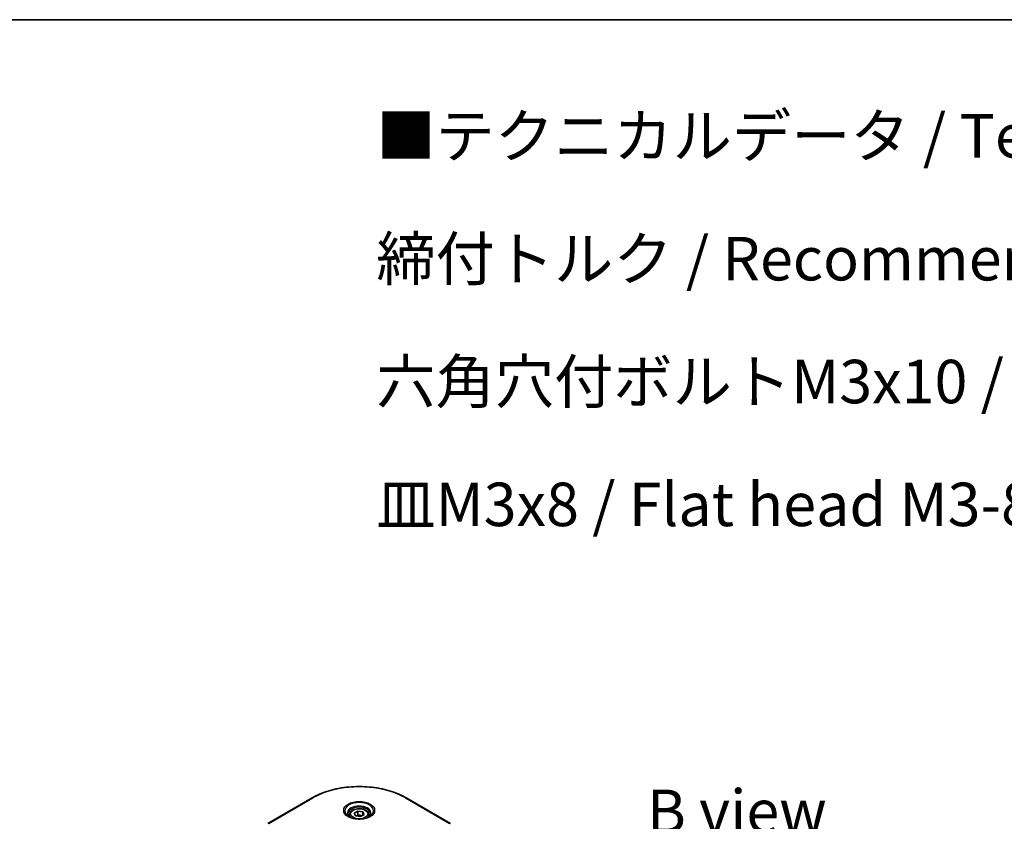
# Model space of a CAD drawing. Units: millimetres. Extents: x 87 to 9922, y 48 to 1875.
# Drawn here: x 568 to 908, y 1457 to 1734 of the extents above; entities that cross this region are included whole.
import ezdxf

# ---------------------------------------------------------------- set-up
doc = ezdxf.new("R2010")
doc.units = ezdxf.units.MM
doc.header["$LTSCALE"] = 6
for name, color, linetype, lineweight in [('Border (ISO)', 7, 'Continuous', 35), ('Symbol (ISO)', 7, 'Continuous', 18), ('Visible (ISO)', 7, 'Continuous', 35), ('Visible Narrow (ISO)', 7, 'Continuous', 25)]:
    doc.layers.add(name, color=color, linetype=linetype, lineweight=lineweight)
doc.styles.add('Note Text (TK)', font='MS PGothic.ttf')

# ---------------------------------------------------------------- blocks, each defined once
blk = doc.blocks.new('Borders tk図枠')
at = {"layer": 'Border (ISO)'}
blk.add_line((14.5, 289), (405.5, 289), dxfattribs=at)

msp = doc.modelspace()

# ---------------------------------------------------------------- linework, layer by layer
at = {"layer": 'Visible (ISO)'}
for p, q in [((668.9596, 1465.3981), (653.6861, 1456.5799)), ((716.7257, 1456.5799), (701.4522, 1465.3981)), ((681.9059, 1459.591), (681.9059, 1458.8471)), ((683.5329, 1460.1438), (684.7576, 1460.8509)), ((683.9812, 1459.1779), (683.5329, 1460.1438)), ((685.6542, 1458.9191), (683.9812, 1459.1779)), ((684.7576, 1460.8509), (686.4306, 1460.5921)), ((684.7576, 1459.5772), (684.7576, 1460.8509)), ((686.8789, 1459.6262), (685.6542, 1458.9191)), ((686.4306, 1460.5921), (686.8789, 1459.6262)), ((686.4306, 1460.5921), (686.4306, 1459.3673)), ((688.5059, 1459.591), (688.5059, 1458.8471))]:
    msp.add_line(p, q, dxfattribs=at)
for points, knots in [([(668.9596, 1465.3981), (670.6766, 1466.3894), (672.6539, 1467.2176), (676.943, 1468.4793), (679.2542, 1468.9125), (683.9927, 1469.3458), (686.4191, 1469.3458), (691.1576, 1468.9125), (693.4689, 1468.4793), (697.7579, 1467.2176), (699.7352, 1466.3894), (701.4522, 1465.3981)], [1.57079633, 1.57079633, 1.57079633, 1.57079633, 1.88495559, 1.88495559, 2.19911486, 2.19911486, 2.51327412, 2.51327412, 2.82743339, 2.82743339, 3.14159265, 3.14159265, 3.14159265, 3.14159265]), ([(682.0549, 1458.7331), (682.0145, 1458.7619), (681.9757, 1458.7912), (681.8253, 1458.9107), (681.7277, 1459.0032), (681.5648, 1459.1879), (681.4994, 1459.2799), (681.3986, 1459.459), (681.3631, 1459.546), (681.3168, 1459.7147), (681.3059, 1459.7964), (681.3059, 1459.878)], [6.388813802, 6.388813802, 6.388813802, 6.388813802, 6.44026494, 6.44026494, 6.597344573, 6.597344573, 6.754424205, 6.754424205, 6.911503838, 6.911503838, 7.068583471, 7.068583471, 7.068583471, 7.068583471]), ([(681.7239, 1458.9069), (682.0558, 1458.7153), (682.4478, 1458.5471), (683.3175, 1458.2815), (683.7957, 1458.1849), (684.7892, 1458.078), (685.3046, 1458.0685), (686.3144, 1458.1394), (686.8087, 1458.2198), (687.7198, 1458.4588), (688.137, 1458.6169), (688.5617, 1458.8361), (688.6258, 1458.8711), (688.6879, 1458.9069)], [0, 0, 0, 0, 0.29880315, 0.29880315, 0.60113033, 0.60113033, 0.90635223, 0.90635223, 1.21186251, 1.21186251, 1.51493929, 1.51493929, 1.57079633, 1.57079633, 1.57079633, 1.57079633]), ([(681.9059, 1459.591), (681.9059, 1459.7967), (681.9544, 1460.0014), (682.1406, 1460.3964), (682.2846, 1460.5841), (682.6643, 1460.9372), (682.9099, 1461.0973), (683.4721, 1461.3637), (683.7909, 1461.468), (684.4621, 1461.6089), (684.8141, 1461.6458), (685.5178, 1461.6508), (685.8694, 1461.6193), (686.5415, 1461.4898), (686.8618, 1461.3916), (687.4417, 1461.1329), (687.701, 1460.9718), (688.1219, 1460.5962), (688.2864, 1460.382), (688.465, 1459.9688), (688.5059, 1459.7802), (688.5059, 1459.591)], [5.49778714, 5.49778714, 5.49778714, 5.49778714, 5.76358151, 5.76358151, 6.05320602, 6.05320602, 6.38130093, 6.38130093, 6.7200118, 6.7200118, 7.05614499, 7.05614499, 7.3907044, 7.3907044, 7.72661984, 7.72661984, 8.06527209, 8.06527209, 8.39487174, 8.39487174, 8.6393798, 8.6393798, 8.6393798, 8.6393798]), ([(689.1059, 1459.878), (689.1059, 1459.7964), (689.095, 1459.7147), (689.0487, 1459.546), (689.0132, 1459.459), (688.9124, 1459.2799), (688.847, 1459.1879), (688.6841, 1459.0032), (688.5865, 1458.9107), (688.4361, 1458.7912), (688.3973, 1458.7619), (688.3569, 1458.7331)], [3.926990817, 3.926990817, 3.926990817, 3.926990817, 4.08407045, 4.08407045, 4.241150082, 4.241150082, 4.398229715, 4.398229715, 4.555309348, 4.555309348, 4.606760485, 4.606760485, 4.606760485, 4.606760485])]:
    msp.add_open_spline(points, degree=3, knots=knots, dxfattribs=at)
for points, weights in [([(684.7576, 1459.5772), (684.457, 1459.3034), (684.1964, 1459.1446)], [1, 1.07039454817, 1.07672477615]), ([(686.3325, 1459.3107), (685.5562, 1459.2588), (684.7576, 1459.5772)], [1.01523736138, 1.14666441016, 1])]:
    msp.add_rational_spline(points, weights, degree=2, dxfattribs=at)
at = {"layer": 'Visible Narrow (ISO)'}
for p, q in [((653.9861, 1456.5502), (669.2596, 1465.3684)), ((701.1522, 1465.3684), (716.4257, 1456.5502))]:
    msp.add_line(p, q, dxfattribs=at)
for centre, major_axis, start_param, end_param in [((685.2059, 1456.1618), (22.5515, 0), 0.78539816, 2.35619449), ((669.2596, 1464.8785), (-0.3, 0.5196), 5.49778714, 6.28318531), ((701.1522, 1464.8785), (0.3, 0.5196), 0, 0.78539816), ((685.2059, 1460.9173), (-4.9243, 0), 2.35619449, 7.06858347), ((685.2059, 1460.2244), (4.0757, 0), 5.59811367, 10.10984959), ((685.2059, 1459.878), (-3.9, 0), 3.14159265, 6.28318531), ((685.2059, 1459.591), (-3.3, 0), 0, 0.56017967), ((685.2059, 1459.591), (3.3, 0), 5.72300564, 6.28318531)]:
    msp.add_ellipse(centre, major_axis=major_axis, ratio=0.57735027, start_param=start_param, end_param=end_param, dxfattribs=at)
for centre, major_axis in [((685.2059, 1461.0607), (-5.3485, 0)), ((685.2059, 1459.885), (-2.94, 0))]:
    msp.add_ellipse(centre, major_axis=major_axis, ratio=0.57735027, dxfattribs=at)

# ---------------------------------------------------------------- block references
at = {"xscale": 6, "yscale": 6, "zscale": 6}
msp.add_blockref('Borders tk図枠', (0, 0), dxfattribs=at)

# ---------------------------------------------------------------- texts
at = {"layer": 'Symbol (ISO)', "color": 7, "char_height": 15, "style": 'Note Text (TK)'}
for s, insert, width, attachment_point, line_spacing_factor in [('\\fＭＳ Ｐゴシック|b0|i0;■テクニカルデータ / Technical Data■\\P\\fＭＳ Ｐゴシック|b0|i0;締付トルク / Recommended torque\\P\\fＭＳ Ｐゴシック|b0|i0;六角穴付ボルトM3x10 / Hexagonal M3-10 : 0.2N・ｍ\\P\\fＭＳ Ｐゴシック|b0|i0;皿M3x8 / Flat head M3-8 ： 0.3N・ｍ ～ 0.6N・ｍ', (691.1191, 1630.296), 489.298267, 4, 1.695652), ('\\fＭＳ Ｐゴシック|b0|i0;B view', (815.6209, 1460.7527), 71.854254, 5, 1.5)]:
    msp.add_mtext(s, dxfattribs=dict(at, insert=insert, width=width, attachment_point=attachment_point, line_spacing_factor=line_spacing_factor))

doc.saveas('drawing.dxf')
